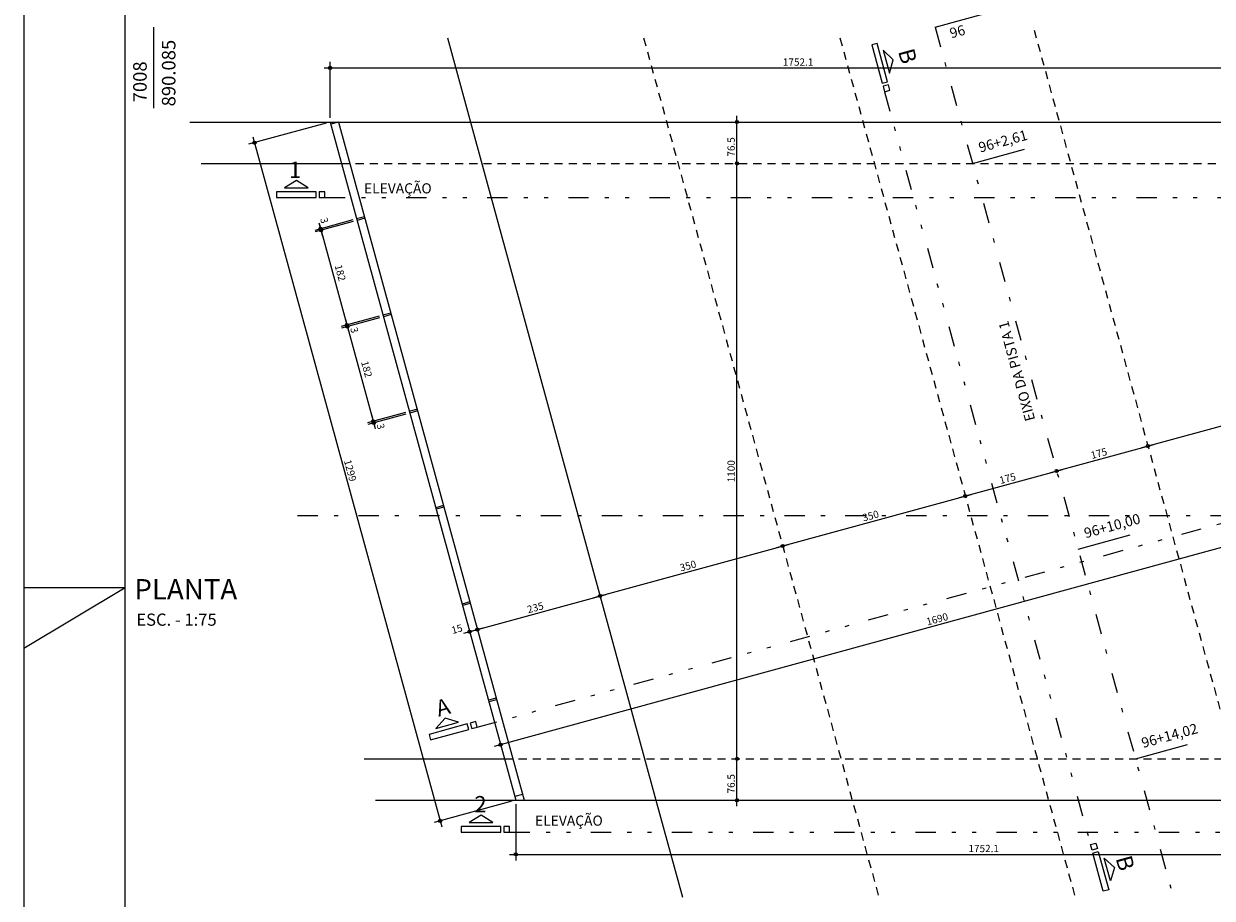
# Model space of a CAD drawing. Extents: x 0 to 119, y 0 to 59.
# Drawn here: x 0 to 29, y 22 to 44 of the extents above; entities that cross this region are included whole.
import ezdxf

# ---------------------------------------------------------------- set-up
doc = ezdxf.new("R2010")
doc.units = 0
doc.header["$MEASUREMENT"] = 0
for name, pattern in [('ESTILO_TQS_0001', [0.35, 0.2, -0.15]), ('ESTILO_TQS_0003', [1.5, 0.5, -0.4, 0.1, -0.5]), ('ESTILO_TQS_0004', [2, 0.5, -0.4, 0.1, -0.4, 0.1, -0.5])]:
    doc.linetypes.add(name, pattern=pattern)
for name, color, linetype in [('1', 11, 'CONTINUOUS'), ('11', 7, 'CONTINUOUS'), ('3', 7, 'CONTINUOUS'), ('4', 1, 'CONTINUOUS'), ('5', 7, 'CONTINUOUS'), ('6', 4, 'CONTINUOUS'), ('7', 7, 'CONTINUOUS'), ('8', 7, 'CONTINUOUS')]:
    doc.layers.add(name, color=color, linetype=linetype)
doc.styles.get("Standard").update_dxf_attribs({"font": 'ROMANS.SHX'})

msp = doc.modelspace()

# ---------------------------------------------------------------- linework, layer by layer
at = {"layer": '1', "linetype": 'CONTINUOUS'}
for p, q in [((10.43921, 43.539628), (11.005997, 41.468655)), ((15.580254, 24.754865), (16.234601, 22.363958))]:
    msp.add_line(p, q, dxfattribs=at)
at = {"layer": '11', "linetype": 'ESTILO_TQS_0003'}
for p, q in [((22.462247, 43.805142), (28.330305, 22.363958)), ((6.747187, 31.774865), (58.032963, 31.774865))]:
    msp.add_line(p, q, dxfattribs=at)
at = {"layer": '3', "linetype": 'ESTILO_TQS_0001'}
for p, q in [((24.900774, 43.734309), (30.749446, 22.363958)), ((15.277491, 43.539628), (21.072882, 22.363958)), ((20.115773, 43.539628), (25.911164, 22.363958))]:
    msp.add_line(p, q, dxfattribs=at)
at = {"layer": '3', "linetype": 'CONTINUOUS'}
for centre, radius in [((7.550102, 42.801961), 0.04), ((7.550102, 42.801961), 0.02), ((17.577287, 41.468629), 0.04), ((17.577287, 41.468629), 0.02), ((5.686952, 40.958668), 0.04), ((5.686952, 40.958668), 0.02), ((17.577287, 40.448579), 0.04), ((17.577287, 40.448579), 0.04), ((17.577287, 40.448579), 0.02), ((17.577287, 40.448579), 0.02), ((7.315358, 38.838588), 0.04), ((7.325917, 38.800007), 0.04), ((7.325917, 38.800007), 0.04), ((7.315358, 38.838588), 0.02), ((7.325917, 38.800007), 0.02), ((7.325917, 38.800007), 0.02), ((7.964736, 36.465846), 0.04), ((7.964736, 36.465846), 0.04), ((7.975295, 36.427264), 0.04), ((7.975295, 36.427264), 0.04), ((7.964736, 36.465846), 0.02), ((7.964736, 36.465846), 0.02), ((7.975295, 36.427264), 0.02), ((7.975295, 36.427264), 0.02), ((8.614115, 34.093103), 0.04), ((8.614115, 34.093103), 0.04), ((8.624674, 34.054522), 0.04), ((8.614115, 34.093103), 0.02), ((8.614115, 34.093103), 0.02), ((8.624674, 34.054522), 0.02), ((27.705985, 33.484355), 0.04), ((27.705985, 33.484355), 0.04), ((27.705985, 33.484355), 0.02), ((27.705985, 33.484355), 0.02), ((25.455422, 32.86841), 0.04), ((25.455422, 32.86841), 0.04), ((25.455422, 32.86841), 0.02), ((25.455422, 32.86841), 0.02), ((23.204857, 32.252464), 0.04), ((23.204857, 32.252464), 0.04), ((23.204857, 32.252464), 0.02), ((23.204857, 32.252464), 0.02), ((18.703731, 31.020574), 0.04), ((18.703731, 31.020574), 0.04), ((18.703731, 31.020574), 0.02), ((18.703731, 31.020574), 0.02), ((14.202611, 29.788687), 0.04), ((14.202611, 29.788687), 0.04), ((14.202611, 29.788687), 0.02), ((14.202611, 29.788687), 0.02), ((11.180427, 28.961561), 0.04), ((11.180427, 28.961561), 0.04), ((10.987522, 28.908765), 0.04), ((10.987522, 28.908765), 0.02), ((11.180427, 28.961561), 0.02), ((11.180427, 28.961561), 0.02), ((11.74971, 26.123712), 0.04), ((11.74971, 26.123712), 0.02), ((17.577287, 25.774865), 0.04), ((17.577287, 25.774865), 0.04), ((17.577287, 25.774865), 0.02), ((17.577287, 25.774865), 0.02), ((17.577287, 24.754865), 0.04), ((17.577287, 24.754865), 0.02), ((10.261188, 24.244955), 0.04), ((10.261188, 24.244955), 0.02), ((12.124338, 23.421532), 0.04), ((12.124338, 23.421532), 0.02)]:
    msp.add_circle(centre, radius, dxfattribs=at)
at = {"layer": '4', "linetype": 'CONTINUOUS'}
for p, q in [((7.400102, 42.801961), (31.062091, 42.801961)), ((7.550102, 41.568579), (7.550102, 42.951961)), ((17.577287, 40.298579), (17.577287, 41.618629)), ((7.453649, 41.442181), (5.542272, 40.919072)), ((5.647356, 41.103348), (10.300784, 24.100276)), ((17.577287, 25.624865), (17.577287, 40.598579)), ((8.106918, 39.055225), (7.170678, 38.798992)), ((8.117477, 39.016643), (7.181237, 38.760411)), ((7.275761, 38.983268), (7.365513, 38.655328)), ((7.28632, 38.944686), (8.004333, 36.321166)), ((8.756297, 36.682482), (7.820057, 36.426249)), ((8.766856, 36.643901), (7.830616, 36.387668)), ((7.92514, 36.610525), (8.014892, 36.282585)), ((7.935699, 36.571944), (8.653711, 33.948424)), ((27.561306, 33.444758), (32.351794, 34.755842)), ((9.405671, 34.309738), (8.469436, 34.053507)), ((9.41623, 34.271157), (8.479995, 34.014926)), ((8.574519, 34.237782), (8.66427, 33.909842)), ((25.310743, 32.828813), (27.850664, 33.523951)), ((23.060178, 32.212868), (25.600101, 32.908006)), ((18.559051, 30.980978), (23.349536, 32.292061)), ((11.605031, 26.084116), (33.628444, 32.111584)), ((14.057932, 29.74909), (18.84841, 31.060171)), ((11.035748, 28.921964), (14.347291, 29.828283)), ((10.842842, 28.869169), (11.325106, 29.001157)), ((17.577287, 24.604865), (17.577287, 25.924865)), ((12.027885, 24.728468), (10.116508, 24.205359)), ((12.124338, 24.654865), (12.124338, 23.271532)), ((11.974338, 23.421532), (35.636326, 23.421532))]:
    msp.add_line(p, q, dxfattribs=at)
at = {"layer": '5', "linetype": 'CONTINUOUS'}
for p, q in [((22.462247, 43.805142), (23.748287, 44.157108)), ((3.208172, 41.805763), (3.208172, 43.805763)), ((4.094187, 41.468579), (7.550102, 41.468579)), ((23.380903, 40.448579), (24.666943, 40.800544)), ((4.373343, 40.448579), (7.829258, 40.448579)), ((25.981901, 30.944745), (27.267941, 31.29671)), ((27.396839, 25.774865), (28.682878, 26.126831)), ((8.389282, 25.774865), (11.845183, 25.774865)), ((8.389312, 25.774758), (11.845212, 25.774758)), ((8.668439, 24.754865), (12.124338, 24.754865))]:
    msp.add_line(p, q, dxfattribs=at)
at = {"layer": '5', "linetype": 'ESTILO_TQS_0004'}
for p, q in [((21.213133, 42.214843), (26.290501, 23.66271)), ((7.422055, 39.611124), (53.451096, 39.611124)), ((11.176455, 26.558296), (53.951181, 38.265037)), ((11.974225, 23.967192), (56.966908, 23.967192))]:
    msp.add_line(p, q, dxfattribs=at)
at = {"layer": '5', "linetype": 'CONTINUOUS'}
for points in [[(21.42999, 43.003216), (21.180649, 43.235882), (21.333878, 42.676001), (21.42999, 43.003216)], [(6.718891, 40.028399), (6.428658, 39.84932), (7.009128, 39.84932), (6.718891, 40.028399)], [(10.388082, 26.775151), (10.155416, 26.52581), (10.715296, 26.67904), (10.388082, 26.775151)], [(11.271061, 24.384467), (10.980828, 24.205387), (11.561298, 24.205387), (11.271061, 24.384467)], [(26.878592, 23.094637), (26.782479, 22.767427), (26.62925, 23.327307), (26.878592, 23.094637)]]:
    msp.add_lwpolyline(points, dxfattribs=at)
at = {"layer": '6', "linetype": 'CONTINUOUS'}
for p, q in [((-0.000002, 54.599995), (-0.000002, 0)), ((7.550078, 41.468668), (12.124338, 24.754865)), ((7.550078, 41.468668), (30.912091, 41.468579)), ((7.757457, 41.468579), (7.564551, 41.415784)), ((7.757433, 41.468668), (12.331693, 24.754865)), ((11.005997, 41.468655), (15.580254, 24.754865)), ((8.396277, 39.134417), (8.203371, 39.081622)), ((8.406836, 39.095836), (8.21393, 39.043041)), ((9.045656, 36.761675), (8.85275, 36.70888)), ((9.056215, 36.723093), (8.863309, 36.670298)), ((9.695025, 34.388929), (9.502119, 34.336134)), ((9.705584, 34.350348), (9.512678, 34.297553)), ((10.344394, 32.016184), (10.151488, 31.963389)), ((10.354953, 31.977603), (10.162047, 31.924808)), ((-0.000006, 30.000002), (2.499994, 30.000002)), ((-0.000006, 28.500002), (2.499994, 30.000002)), ((10.993763, 29.643439), (10.800857, 29.590644)), ((11.004322, 29.604858), (10.811416, 29.552063)), ((11.643132, 27.270694), (11.450226, 27.217899)), ((11.653691, 27.232113), (11.460785, 27.179318)), ((12.292511, 24.897951), (12.099605, 24.845156)), ((12.124338, 24.754865), (35.486326, 24.754865))]:
    msp.add_line(p, q, dxfattribs=at)
at = {"layer": '6', "linetype": 'ESTILO_TQS_0001'}
for p, q in [((7.829258, 40.448579), (31.191246, 40.448579)), ((11.845183, 25.774865), (35.207171, 25.774865))]:
    msp.add_line(p, q, dxfattribs=at)
at = {"layer": '8', "linetype": 'CONTINUOUS'}
for points in [[(2.499998, 58.4), (117.799998, 58.4), (117.799998, 1), (2.499998, 1), (2.499998, 58.4)], [(21.032624, 43.404229), (20.897724, 43.367309), (21.15616, 42.423016), (21.291059, 42.459935), (21.032624, 43.404229)], [(21.311112, 42.386664), (21.176213, 42.349744), (21.213133, 42.214843), (21.348032, 42.251763), (21.311112, 42.386664)], [(6.227208, 39.750985), (6.227208, 39.611124), (7.206227, 39.611124), (7.206227, 39.750985), (6.227208, 39.750985)], [(7.282193, 39.750985), (7.282193, 39.611124), (7.422055, 39.611124), (7.422055, 39.750985), (7.282193, 39.750985)], [(11.004634, 26.656275), (11.041554, 26.521376), (11.176455, 26.558296), (11.139535, 26.693195), (11.004634, 26.656275)], [(9.98707, 26.377784), (10.023989, 26.242885), (10.968282, 26.501323), (10.931363, 26.636222), (9.98707, 26.377784)], [(10.779377, 24.107052), (10.779377, 23.967192), (11.758397, 23.967192), (11.758397, 24.107052), (10.779377, 24.107052)], [(11.834363, 24.107052), (11.834363, 23.967192), (11.974225, 23.967192), (11.974225, 24.107052), (11.834363, 24.107052)], [(26.46232, 23.564728), (26.327421, 23.527809), (26.290501, 23.66271), (26.425401, 23.69963), (26.46232, 23.564728)], [(26.740809, 22.547163), (26.60591, 22.510244), (26.347474, 23.454538), (26.482373, 23.491457), (26.740809, 22.547163)]]:
    msp.add_lwpolyline(points, dxfattribs=at)

# ---------------------------------------------------------------- texts
at = {"layer": '3', "linetype": 'CONTINUOUS'}
for s, height, p in [('1752.1', 0.18, (18.709096, 42.855961)), ('ESC. - 1:75', 0.3, (2.773639, 29.055032)), ('1752.1', 0.18, (23.283332, 23.475532))]:
    msp.add_text(s, height=height, dxfattribs=at).set_placement(p)
for s, rotation, p in [('76.5', 90, (17.523287, 40.616604)), ('3', 285.306062, (7.304088, 39.08433)), ('182', 285.306, (7.65992, 37.926075)), ('3', 285.306062, (8.043218, 36.383647)), ('182', 285.306, (8.309298, 35.553333)), ('3', 285.306062, (8.692597, 34.010905)), ('175', 15.30617, (26.323387, 33.161944)), ('1299', 285.306, (7.88836, 33.119551)), ('1100', 90, (17.523287, 32.589722)), ('175', 15.30617, (24.072823, 32.545999)), ('350', 15.30617, (20.696978, 31.622082)), ('350', 15.30617, (16.195855, 30.390193)), ('235', 15.30617, (12.434203, 29.360686)), ('1690', 15.306157, (22.272614, 29.059654)), ('15', 15.30617, (10.568165, 28.84998)), ('76.5', 90, (17.523287, 24.922865))]:
    msp.add_text(s, height=0.18, rotation=rotation, dxfattribs=at).set_placement(p)
at = {"layer": '5', "linetype": 'CONTINUOUS'}
for s, height, rotation, p in [('890.085', 0.333333, 90, (3.738354, 41.853912)), ('B', 0.4, 285.305985, (21.544711, 43.213468)), ('7008', 0.333333, 90, (3.029819, 41.953266)), ('A', 0.4, 15.306, (10.223692, 26.811125)), ('B', 0.4, 285.305985, (26.907265, 23.3271))]:
    msp.add_text(s, height=height, rotation=rotation, dxfattribs=at).set_placement(p)
for s, p in [('1', (6.53442, 40.089803)), ('2', (11.103856, 24.458364))]:
    msp.add_text(s, height=0.4, dxfattribs=at).set_placement(p)
at = {"layer": '7', "linetype": 'CONTINUOUS'}
for s, rotation, p in [('96', 15.306, (22.860053, 43.528365)), ('96+2,61', 15.306, (23.571039, 40.713001)), ('EIXO DA PISTA 1', 105.306, (24.928338, 34.136836)), ('96+10,00', 15.306, (26.172038, 31.209167)), ('96+14,02', 15.306, (27.586975, 26.039288))]:
    msp.add_text(s, height=0.25, rotation=rotation, dxfattribs=at).set_placement(p)
for p in [(8.385014, 39.708856), (12.60122, 24.127912)]:
    msp.add_text('ELEVAÇÃO', height=0.25, dxfattribs=at).set_placement(p)
at = {"layer": '8', "linetype": 'CONTINUOUS'}
msp.add_text('PLANTA', height=0.5, dxfattribs=at).set_placement((2.726866, 29.704991))

doc.saveas('drawing.dxf')
